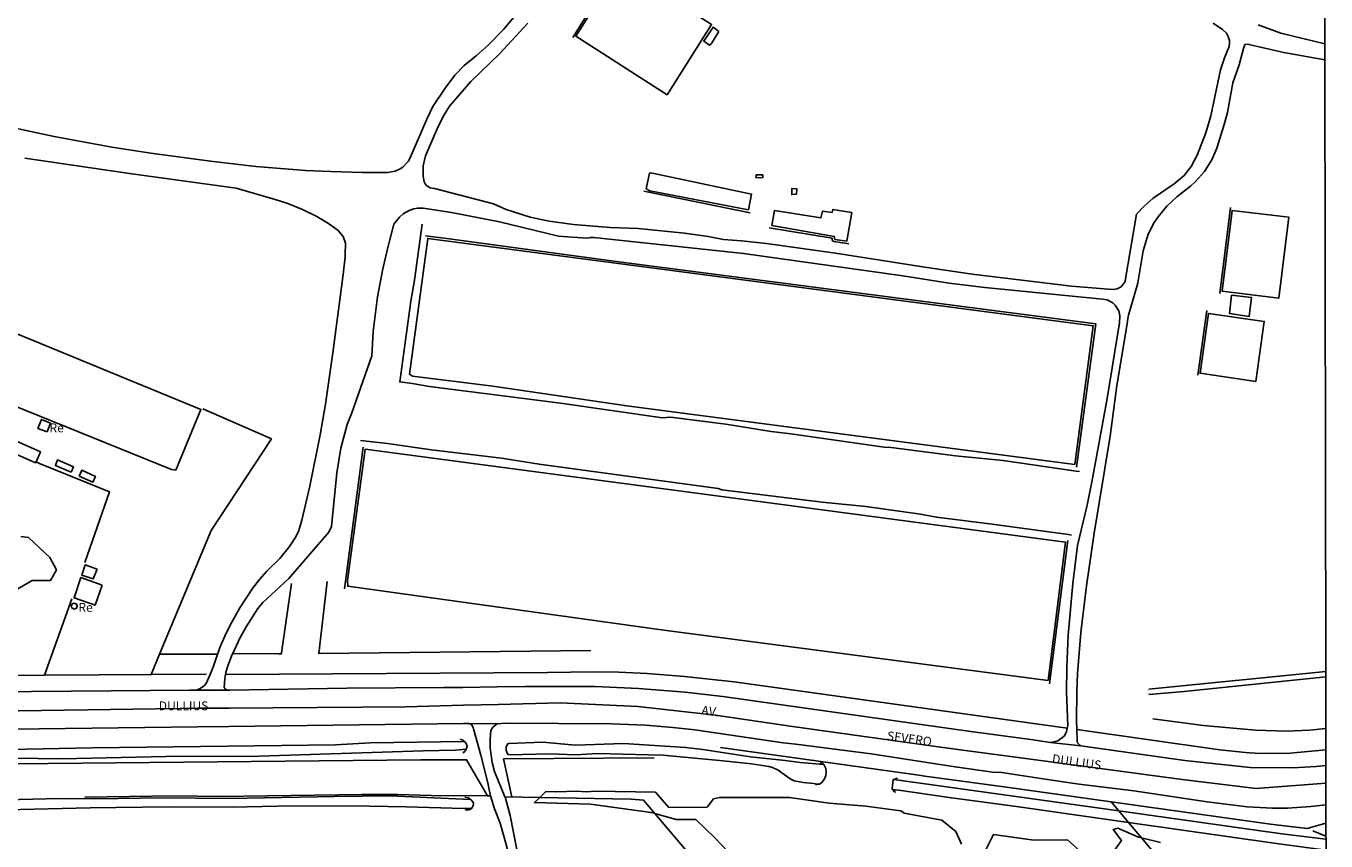
# Model space of a CAD drawing. Extents: x 180697 to 183114, y 1679821 to 1682597.
# Drawn here: x 182745 to 183112, y 1681179 to 1681409 of the extents above; entities that cross this region are included whole.
import ezdxf
from ezdxf.enums import TextEntityAlignment as Align

# ---------------------------------------------------------------- set-up
doc = ezdxf.new("R2010")
doc.units = 0
doc.header["$MEASUREMENT"] = 0
doc.layers.get('0').update_dxf_attribs({"linetype": 'CONTINUOUS'})
for name, color, linetype in [('V-ARROIO', 5, 'CONTINUOUS'), ('V-BANHADO', 82, 'CONTINUOUS'), ('V-BUEIRO', 5, 'CONTINUOUS'), ('V-CANAL', 4, 'CONTINUOUS'), ('V-EDIFICACAO', 7, 'CONTINUOUS'), ('V-EIXO_DE_LOGRADOURO', 3, 'CONTINUOUS'), ('V-LOTE', 1, 'CONTINUOUS'), ('V-NOME_DOS_LOGRADOUROS', 7, 'CONTINUOUS'), ('V-PONTE_VIADUTO_PASSARELA', 2, 'CONTINUOUS'), ('V-QUADRA', 6, 'CONTINUOUS'), ('V-REFERENCIA', 2, 'CONTINUOUS'), ('V-TESTADA', 5, 'CONTINUOUS'), ('V-VALETA', 6, 'CONTINUOUS'), ('X-LIMITE_5000', 7, 'CONTINUOUS')]:
    doc.layers.add(name, color=color, linetype=linetype)

# ---------------------------------------------------------------- blocks, each defined once
blk = doc.blocks.new('305')
at = {"color": 0, "linetype": 'ByBlock', "const_width": 0.05}
blk.add_lwpolyline([(0.73, 0.39, 0.60863), (-0.73, 0.38)], format="xyb", dxfattribs=at)

msp = doc.modelspace()

# ---------------------------------------------------------------- linework, layer by layer
at = {"layer": 'V-ARROIO'}
msp.add_lwpolyline([(183112.09, 1681180.48), (183108.38, 1681182)], dxfattribs=at)
at = {"layer": 'V-BANHADO'}
for points in [[(182741.52, 1681249.63), (182746.72, 1681252.69), (182751.85, 1681252.65), (182751.85, 1681252.65), (182753.54, 1681255.67), (182751.65, 1681259.13), (182745.65, 1681264.85), (182743.46, 1681265.1)], [(183009.12, 1681178.26), (183007.56, 1681181.82), (183003.59, 1681185.01), (182992.94, 1681187.01), (182991.98, 1681187.67), (182982.14, 1681189.01), (182971.78, 1681189.83), (182960.53, 1681191.46), (182940.82, 1681191.47), (182939.15, 1681191.02), (182937.29, 1681188.72), (182926.45, 1681188.64), (182922.71, 1681192.9), (182905.65, 1681193.24), (182903.12, 1681193.02), (182900.38, 1681193.22), (182894.72, 1681192.98), (182891.74, 1681193.07), (182890.06, 1681191.46), (182890.06, 1681191.46), (182888.51, 1681189.98), (182904.37, 1681189.51), (182922.13, 1681187.06), (182922.54, 1681186.94), (182922.54, 1681186.94), (182928.57, 1681185.17), (182934.16, 1681185.21), (182939.49, 1681180.01), (182943.13, 1681176.19)], [(183042.55, 1681176.33), (183039.09, 1681179.5), (183029.55, 1681179.36), (183018.2, 1681181.01), (183015.93, 1681176.47)], [(183065.37, 1681178.7), (183059.95, 1681180.03), (183059.95, 1681180.03), (183059.19, 1681180.22), (183053.34, 1681182.76), (183052.01, 1681182.43), (183054.33, 1681179.32), (183050.7, 1681174.21)]]:
    msp.add_lwpolyline(points, dxfattribs=at)
at = {"layer": 'V-CANAL'}
for points in [[(183112.02, 1681225.51), (183072.08, 1681221.38), (183062.05, 1681220.53)], [(183112.02, 1681226.94), (183062.07, 1681222)], [(182721.49, 1681204.58), (182763.76, 1681205.41), (182832.33, 1681206.33), (182842.16, 1681206.81), (182868.74, 1681207.26)], [(182881.19, 1681206.68), (182890.88, 1681207.03), (182900.14, 1681206.24), (182913.67, 1681206.68), (182931.33, 1681205.52), (182936.12, 1681204.99), (182949.56, 1681202.87), (182959.39, 1681201.9), (182963.57, 1681201.32), (182970.23, 1681200.77)], [(182869.28, 1681205.08), (182866.14, 1681204.75), (182857.14, 1681204.58), (182807.85, 1681202.95), (182788.63, 1681203.06), (182754.98, 1681202.31), (182734.8, 1681202.61)], [(182967.33, 1681195.35), (182964.41, 1681195.68), (182961.85, 1681196.15), (182960.77, 1681196.69), (182957.35, 1681199.1), (182955.78, 1681199.88), (182954.73, 1681200.14), (182949.88, 1681200.94), (182941.8, 1681201.8), (182924.84, 1681203.36), (182920.66, 1681203.51), (182906.39, 1681203.83), (182900.17, 1681203.51), (182893.02, 1681203.78), (182881.24, 1681203.49)], [(183112.09, 1681179.68), (183099.63, 1681181.19), (183053.59, 1681187.63), (182990.01, 1681196.52)], [(182727.62, 1681190.5), (182754.46, 1681191.14), (182764.51, 1681191.05), (182783.55, 1681191.3), (182802.38, 1681191.18), (182832.11, 1681191.74), (182847.81, 1681191.85), (182870.52, 1681190.88)], [(182967.94, 1681195.27), (182967.33, 1681195.35)], [(182968.94, 1681195.16), (182967.94, 1681195.27)], [(182989.67, 1681193.65), (182990.26, 1681193.6)], [(182990.26, 1681193.6), (182990.5, 1681193.58)], [(182990.5, 1681193.58), (182991.45, 1681193.51), (183005.68, 1681191.42), (183025.34, 1681188.79), (183056.32, 1681184.37), (183098.1, 1681178.4), (183112.1, 1681176.6)], [(182868.57, 1681188.34), (182852.32, 1681188.81), (182836.77, 1681189.06), (182815.92, 1681188.98), (182803.15, 1681188.71), (182785.12, 1681188.77), (182763.03, 1681188.52), (182723.5, 1681187.57)], [(182869.04, 1681188.33), (182868.57, 1681188.34)], [(182870.72, 1681188.28), (182869.04, 1681188.33)]]:
    msp.add_lwpolyline(points, dxfattribs=at)
at = {"layer": 'V-EDIFICACAO'}
for points in [[(182926.03, 1681389.71), (182938.57, 1681409.58), (182912.72, 1681426.18), (182900.21, 1681406.28), (182926.03, 1681389.71)], [(182940.65, 1681407.66), (182938.99, 1681408.85), (182936.35, 1681404.86), (182937.94, 1681403.75), (182938.51, 1681404.2), (182940.65, 1681407.66)], [(182948.95, 1681357.31), (182949.87, 1681361.75), (182921.42, 1681367.76), (182920.99, 1681367.63), (182920.09, 1681363.23), (182921.16, 1681362.7), (182948.95, 1681357.31)], [(182953.05, 1681367.17), (182951.14, 1681367.14), (182951.12, 1681366.32), (182953.01, 1681366.4), (182953.05, 1681367.17)], [(182962.58, 1681361.67), (182962.61, 1681363.22), (182961.26, 1681363.34), (182961.23, 1681361.61), (182962.58, 1681361.67)], [(182955.6, 1681352.84), (182973.2, 1681349.79), (182973.41, 1681348.94), (182976.78, 1681348.46), (182978.19, 1681356.52), (182972.84, 1681357.43), (182972.6, 1681356.54), (182969.9, 1681356.94), (182969.47, 1681355), (182956.3, 1681357.1), (182955.6, 1681352.84)], [(183101.61, 1681355.25), (183085.59, 1681357.13), (183082.81, 1681334.31), (183098.75, 1681332.37), (183101.61, 1681355.25)], [(182786.08, 1681284.01), (182787.25, 1681283.82), (182794.34, 1681300.98), (182664.27, 1681354.42), (182656.89, 1681336.92), (182657.06, 1681336.58), (182722.52, 1681309.64), (182786.08, 1681284.01)], [(182914.61, 1681301.98), (183041.12, 1681285.44), (183046.34, 1681324.51), (182858.41, 1681349.22), (182853.22, 1681310.92), (182854.06, 1681310.38), (182876.82, 1681307.49), (182914.61, 1681301.98)], [(183091.07, 1681332.51), (183085.44, 1681333.17), (183084.86, 1681328), (183090.36, 1681327.18), (183091.07, 1681332.51)], [(183092.28, 1681308.85), (183094.65, 1681325.79), (183078.89, 1681328.07), (183076.56, 1681311.15), (183092.28, 1681308.85)], [(182750.88, 1681294.61), (182751.82, 1681297.08), (182749.31, 1681298.14), (182748.29, 1681295.6), (182750.88, 1681294.61)], [(183033.61, 1681224.41), (183038.57, 1681263.47), (182840.74, 1681289.77), (182835.72, 1681252.69), (182835.79, 1681251.06), (182925.11, 1681238.64), (183033.61, 1681224.41)], [(182757.66, 1681283.21), (182758.31, 1681284.78), (182753.88, 1681286.71), (182753.24, 1681285.17), (182757.66, 1681283.21)], [(182759.93, 1681282.15), (182763.8, 1681280.44), (182764.56, 1681281.99), (182760.68, 1681283.79), (182759.93, 1681282.15)], [(182765, 1681255.9), (182761.69, 1681257.14), (182760.7, 1681254.2), (182763.94, 1681253.1), (182765, 1681255.9)], [(182766.47, 1681251.36), (182760.43, 1681253.52), (182758.5, 1681247.8), (182764.47, 1681245.73), (182766.47, 1681251.36)], [(182757.74, 1681245.44), (182758, 1681244.83), (182758.55, 1681244.6), (182759.19, 1681244.86), (182759.42, 1681245.44), (182759.19, 1681246.02), (182758.55, 1681246.28), (182758, 1681246.05), (182757.74, 1681245.44)]]:
    msp.add_lwpolyline(points, close=True, dxfattribs=at)
at = {"layer": 'V-EIXO_DE_LOGRADOURO'}
msp.add_lwpolyline([(182651.74, 1681214.6), (182788.31, 1681216.56), (182793.41, 1681216.6), (182797.31, 1681216.62), (182802.34, 1681216.66), (182852.16, 1681217.01), (182868.49, 1681217.44), (182873.48, 1681217.57), (182878.32, 1681217.7), (182895.85, 1681218.17), (182917.77, 1681217.15), (182939.69, 1681214.68), (182961.46, 1681211.48), (183005.3, 1681205.36), (183033.59, 1681201.56), (183039.67, 1681200.74), (183042.76, 1681200.33), (183071.48, 1681196.48), (183092.38, 1681194.01), (183112.07, 1681195.47)], dxfattribs=at)
at = {"layer": 'V-LOTE'}
for points in [[(182724.1, 1681296.3), (182725.39, 1681299.26), (182725.65, 1681299.33), (182749.06, 1681288.98), (182747.8, 1681286.21)], [(182814.23, 1681292.65), (182794.85, 1681301.08)], [(182747.8, 1681286.21), (182747.67, 1681285.92), (182724.1, 1681296.3)], [(182797.28, 1681266.82), (182814.23, 1681292.65)], [(182747.8, 1681286.21), (182748.72, 1681285.71), (182768.51, 1681277.7), (182761.51, 1681257.79)], [(182782.69, 1681231.91), (182797.28, 1681266.82)], [(182819.89, 1681251.81), (182817.07, 1681232.23)], [(182830.02, 1681252.42), (182827.63, 1681232.03), (182904.45, 1681232.92)], [(182757.86, 1681247.48), (182750.16, 1681225.97)], [(182803.31, 1681232.09), (182816.25, 1681231.94), (182817.05, 1681231.96), (182817.07, 1681232.23)], [(182780.29, 1681226.17), (182782.69, 1681231.91)], [(182782.69, 1681231.91), (182799.03, 1681231.89)], [(182750.16, 1681225.97), (182689.54, 1681225.58)], [(182750.17, 1681225.97), (182795.81, 1681226.26), (182750.16, 1681225.97)], [(182801.32, 1681226.15), (182892.22, 1681226.67)], [(182892.22, 1681226.67), (182905.21, 1681226.87)], [(182905.21, 1681226.87), (182912.4, 1681226.78)], [(182912.4, 1681226.78), (182920.41, 1681226.45)], [(182920.41, 1681226.45), (182930.94, 1681225.62)], [(182930.94, 1681225.62), (182944.93, 1681224.1)], [(182944.93, 1681224.1), (183039.04, 1681211.02)], [(183041.72, 1681210.66), (183082.14, 1681204.91)], [(183112.05, 1681210.94), (183107.48, 1681210.46), (183100.91, 1681210.11), (183092.22, 1681210.45), (183077.49, 1681211.76), (183063.2, 1681213.62)], [(182997.09, 1681197.75), (182941.11, 1681205.55)], [(183082.14, 1681204.91), (183089.41, 1681204.14)], [(183089.41, 1681204.14), (183093.45, 1681203.84)], [(183093.45, 1681203.84), (183101.96, 1681203.9)], [(183101.96, 1681203.9), (183112.05, 1681204.85)], [(182869.44, 1681202.04), (182856.47, 1681202.06), (182712.74, 1681200.66), (182655.26, 1681200.44), (182629.55, 1681199.85), (182544.88, 1681199.28), (182542, 1681200.68)], [(182869.37, 1681202.03), (182875.31, 1681191.86)], [(182879.81, 1681202.34), (182922.39, 1681202.66)], [(182879.81, 1681202.34), (182879.81, 1681202.36)], [(182882.2, 1681191.63), (182879.81, 1681202.34)], [(182998.83, 1681197.4), (182997.09, 1681197.75)], [(183021.83, 1681194.36), (182998.83, 1681197.4)], [(182875.31, 1681191.86), (182859.4, 1681191.95), (182849.9, 1681192.31), (182839.7, 1681192.31), (182799.91, 1681191.74), (182786.71, 1681191.94), (182761.59, 1681191.54)], [(182876.16, 1681191.85), (182875.31, 1681191.86)], [(183051.44, 1681190.19), (183021.83, 1681194.36)], [(182890.06, 1681191.46), (182880.17, 1681191.65)], [(182922.54, 1681186.94), (182919.37, 1681190.68), (182915.86, 1681190.97), (182890.06, 1681191.46)], [(183053.59, 1681187.63), (183051.44, 1681190.19)], [(183051.44, 1681190.19), (183096.47, 1681183.86), (183106.75, 1681182.65), (183112.09, 1681184.17)], [(183036.23, 1681053.28), (183025.56, 1681065.79), (183018.64, 1681074.09), (183018.35, 1681074.1), (183017.95, 1681074.53), (182993.34, 1681103.73), (182966.69, 1681134.87), (182922.54, 1681186.94)], [(183056.32, 1681184.37), (183053.59, 1681187.63)], [(183059.95, 1681180.03), (183056.32, 1681184.37)], [(183080.9, 1681155.03), (183059.95, 1681180.03)]]:
    msp.add_lwpolyline(points, dxfattribs=at)
at = {"layer": 'V-PONTE_VIADUTO_PASSARELA'}
for points in [[(182867.58, 1681207.88), (182868.5, 1681207.52), (182868.74, 1681207.26)], [(182868.74, 1681207.26), (182869.24, 1681206.71), (182869.52, 1681205.89), (182869.28, 1681205.08)], [(182881.19, 1681206.68), (182881.02, 1681206.58), (182880.56, 1681205.74), (182880.52, 1681204.78), (182880.81, 1681203.91), (182881.24, 1681203.49)], [(182869.28, 1681205.08), (182869.25, 1681204.99), (182868.44, 1681203.9)], [(182970.23, 1681200.77), (182970.38, 1681200.58), (182970.8, 1681199.59), (182970.95, 1681198.58), (182970.84, 1681197.62), (182970.45, 1681196.68), (182969.81, 1681195.79), (182969.08, 1681195.19), (182968.94, 1681195.16)], [(182969.2, 1681201.27), (182970.12, 1681200.9), (182970.23, 1681200.77)], [(182989.67, 1681193.65), (182989.59, 1681194.01), (182989.87, 1681196.47), (182990.01, 1681196.52)], [(182990.01, 1681196.52), (182991.12, 1681196.9)], [(182968.94, 1681195.16), (182967.94, 1681194.96)], [(182989.98, 1681193.32), (182989.68, 1681193.59), (182989.67, 1681193.65)], [(182990.5, 1681192.84), (182989.98, 1681193.32)], [(182870.52, 1681190.88), (182869.91, 1681191.3), (182868.88, 1681191.51)], [(182869.04, 1681187.81), (182869.99, 1681187.91), (182870.71, 1681188.27), (182870.72, 1681188.28)], [(182870.72, 1681188.28), (182871.19, 1681189.07), (182871.33, 1681189.95), (182870.65, 1681190.79), (182870.52, 1681190.88)]]:
    msp.add_lwpolyline(points, dxfattribs=at)
at = {"layer": 'V-QUADRA'}
for points in [[(182668.17, 1681220.68), (182791.23, 1681221.7), (182793.05, 1681221.76), (182793.05, 1681221.76), (182801.98, 1681221.72), (182801.98, 1681221.72), (182802.48, 1681221.73), (182802.48, 1681221.73), (182835.59, 1681222.28), (182862.95, 1681222.43), (182868.28, 1681222.51), (182868.28, 1681222.51), (182877.98, 1681222.65), (182877.98, 1681222.65), (182885.84, 1681222.77), (182905.67, 1681222.71), (182917.91, 1681222.15), (182931.13, 1681221.2), (182941.78, 1681219.9), (183012.48, 1681209.96), (183028.78, 1681207.81), (183034.28, 1681206.92), (183042.83, 1681205.98), (183072.27, 1681201.88), (183090.72, 1681199.93), (183102.69, 1681199.77), (183109.29, 1681200.15), (183112.06, 1681200.49)], [(183112.08, 1681189.32), (183107.77, 1681188.88), (183101.22, 1681188.42), (183096.98, 1681188.41), (183089.84, 1681188.79), (183078.56, 1681190.18), (183057.83, 1681193.26), (183042.41, 1681195.23), (183040.37, 1681195.49), (183032.81, 1681196.62), (183020.55, 1681198.44), (183017.9, 1681198.61), (183007.4, 1681200.05), (182983.67, 1681203.73), (182962.35, 1681206.52), (182958.77, 1681206.82), (182933.82, 1681210.51), (182927.61, 1681211.19), (182919.95, 1681211.81), (182910.28, 1681212.25), (182880.37, 1681212.42), (182878.01, 1681212.25), (182870.14, 1681212.29), (182868.49, 1681212.32), (182802.19, 1681211.47), (182793.36, 1681211.36), (182726.14, 1681210.5)], [(183041.72, 1681210.66), (183041.72, 1681210.68)]]:
    msp.add_lwpolyline(points, dxfattribs=at)
at = {"layer": 'V-REFERENCIA'}
for points in [[(182737.45, 1681381.27), (182752.92, 1681378.01), (182769.17, 1681374.99), (182780.22, 1681373.29), (182797.08, 1681371), (182809.84, 1681369.54), (182823.92, 1681368.44), (182830.9, 1681368.09), (182839.84, 1681367.82), (182842.75, 1681367.83), (182842.75, 1681367.83), (182847.1, 1681367.85), (182849.2, 1681368.23), (182850.66, 1681368.84), (182851.41, 1681369.37), (182852.62, 1681370.66), (182852.62, 1681370.66), (182852.84, 1681370.9), (182853.37, 1681371.78), (182858.11, 1681382.91), (182859.83, 1681386.45), (182863.31, 1681391.64), (182866.1, 1681395.3), (182868.7, 1681398.05), (182872.09, 1681400.78), (182875.45, 1681403.77), (182879.77, 1681408.16), (182883.27, 1681412.33)], [(182886.65, 1681409.99), (182878.68, 1681401.3), (182870.55, 1681393.53), (182864.58, 1681386.55), (182863.06, 1681384.12), (182861.31, 1681380.83), (182857.76, 1681372.58), (182857.38, 1681370.94), (182857.15, 1681369.67), (182857.15, 1681369.67), (182857.09, 1681369.31), (182857.07, 1681366.82), (182857.37, 1681365.24), (182857.66, 1681364.59), (182858.1, 1681364.15), (182858.1, 1681364.15), (182858.29, 1681363.95), (182859.05, 1681363.5), (182860.32, 1681363.33), (182860.32, 1681363.33), (182876.96, 1681358.98), (182880.51, 1681357.39), (182887.34, 1681355.19), (182892.72, 1681354.1), (182899.54, 1681353.13), (182909.91, 1681352.35), (182909.91, 1681352.35), (182917.81, 1681352.03), (182930.95, 1681350.72), (182937.6, 1681349.81), (182941.96, 1681348.96), (182947.06, 1681348.57), (182954.1, 1681347.75), (182973.6, 1681345.03), (182998.79, 1681341.07), (183012.12, 1681339.13), (183040.23, 1681335.78), (183051.81, 1681334.78), (183052.58, 1681334.9), (183052.58, 1681334.9), (183053.16, 1681334.99), (183054.23, 1681335.55), (183055.37, 1681337.06), (183055.41, 1681337.29), (183055.41, 1681337.29), (183058.61, 1681356.09), (183060.68, 1681358.22), (183063.3, 1681360.59), (183069.24, 1681364.62), (183072.03, 1681367), (183074, 1681369.53), (183075.73, 1681372.74), (183078.12, 1681379.06), (183079.55, 1681383.87), (183082.26, 1681396.84), (183083.43, 1681400.17), (183084.79, 1681403.38), (183084.84, 1681404.41), (183084.84, 1681404.41), (183084.88, 1681405.08), (183084.5, 1681406.23), (183084.3, 1681406.57), (183084.3, 1681406.57), (183083.96, 1681407.14), (183082.9, 1681408.19), (183080.27, 1681409.98)], [(183111.75, 1681404.15), (183099.33, 1681407.17), (183092.92, 1681409.54)], [(183042.83, 1681205.98), (183042.83, 1681205.98), (183041.93, 1681206.86), (183041.81, 1681207.37), (183041.72, 1681210.68), (183041.66, 1681213.08), (183041.73, 1681221.38), (183041.96, 1681226.39), (183042.82, 1681237.97), (183044.45, 1681251.15), (183046.58, 1681265.99), (183051.12, 1681293.42), (183053.06, 1681307.75), (183055.98, 1681325.07), (183056.1, 1681326.65), (183056.36, 1681327.56), (183058.97, 1681336.56), (183058.99, 1681336.67), (183060.44, 1681345.72), (183061.91, 1681350.46), (183063.59, 1681353.7), (183064.71, 1681355.34), (183067.16, 1681358.37), (183070, 1681360.92), (183073.87, 1681363.99), (183075.21, 1681365.29), (183077.78, 1681368.13), (183079.83, 1681371.42), (183081.25, 1681374.69), (183083.37, 1681381.34), (183084.24, 1681384.72), (183085.83, 1681393.12), (183087.57, 1681398.22), (183088.89, 1681403.19), (183088.95, 1681403.33), (183089.21, 1681403.93), (183090.24, 1681404.01), (183090.33, 1681403.99), (183100.15, 1681401.69), (183111.76, 1681399.59)], [(182793.47, 1681221.9), (182793.47, 1681221.9), (182793.98, 1681222.08), (182795.17, 1681222.86), (182795.83, 1681223.57), (182796.94, 1681226.18), (182796.94, 1681226.18), (182797.93, 1681228.52), (182799.7, 1681233.76), (182801.09, 1681236.98), (182802.58, 1681240.1), (182805.29, 1681244.94), (182808.89, 1681250.46), (182810.86, 1681252.96), (182812.92, 1681255.26), (182816.6, 1681258.86), (182819.38, 1681262.27), (182821.14, 1681264.95), (182821.97, 1681266.78), (182822.87, 1681269.66), (182825.1, 1681279.27), (182828.06, 1681293.76), (182829.49, 1681302.4), (182831.61, 1681316.91), (182834.56, 1681339.08), (182835.08, 1681344.05), (182835.09, 1681344.68), (182835.09, 1681344.68), (182835.15, 1681347.89), (182834.5, 1681349.72), (182834.5, 1681349.72), (182834.44, 1681349.9), (182833.15, 1681351.43), (182830.38, 1681353.44), (182827.11, 1681355.43), (182823.03, 1681357.38), (182818.85, 1681359.04), (182815.31, 1681360.24), (182804.33, 1681363.37), (182774.19, 1681367.52), (182744.64, 1681371.86)], [(182801.98, 1681221.72), (182801.38, 1681221.89), (182800.94, 1681222.46), (182801.11, 1681224.98), (182801.32, 1681226.14), (182801.32, 1681226.14), (182801.41, 1681226.67), (182801.86, 1681228.32), (182803.06, 1681231.55), (182803.31, 1681232.09), (182803.31, 1681232.09), (182805.34, 1681236.38), (182807.14, 1681239.6), (182810.38, 1681244.75), (182811.84, 1681246.42), (182819.14, 1681253.28), (182830.49, 1681266.33), (182831.21, 1681267.91), (182832.75, 1681283.06), (182833.87, 1681289.99), (182835.64, 1681296.74), (182836.98, 1681299.97), (182842.6, 1681316.13), (182843.01, 1681322.93), (182844.22, 1681332.71), (182845.74, 1681340.68), (182847.2, 1681347.04), (182848.74, 1681352.86), (182848.74, 1681352.86), (182848.84, 1681353.25), (182850.4, 1681355.24), (182851.51, 1681356.17), (182853.16, 1681357.09), (182854.48, 1681357.57), (182855.52, 1681357.75), (182855.52, 1681357.75), (182855.82, 1681357.8), (182857.13, 1681357.81), (182865.09, 1681356.58), (182878.64, 1681353.91), (182895.37, 1681349.89), (182903.31, 1681349.28), (182904.42, 1681349.53), (182905.28, 1681349.52), (182947.58, 1681344.99), (182992.63, 1681338.62), (183005.68, 1681336.56), (183015.74, 1681335.35), (183048.93, 1681332.11), (183050.29, 1681331.85), (183051.7, 1681331.16), (183051.97, 1681330.93), (183051.97, 1681330.93), (183052.59, 1681330.4), (183053.59, 1681328.77), (183053.76, 1681327.94), (183053.76, 1681327.94), (183053.88, 1681327.31), (183053.76, 1681325.44), (183050.25, 1681304.02), (183046.18, 1681281.48), (183044.63, 1681273.92), (183041.89, 1681262.58), (183040.56, 1681251.78), (183039.25, 1681237.2), (183038.87, 1681228.23), (183038.81, 1681221.17), (183039.2, 1681211.71), (183039.04, 1681211.02), (183039.04, 1681211.02), (183038.8, 1681209.96), (183038.11, 1681208.78), (183036.32, 1681207.38), (183034.45, 1681206.96), (183034.45, 1681206.96), (183034.28, 1681206.92)], [(182796.94, 1681226.18), (182795.83, 1681223.57), (182795.17, 1681222.86), (182793.98, 1681222.08), (182793.05, 1681221.76)], [(182870.14, 1681212.29), (182870.14, 1681212.29), (182870.79, 1681212.04), (182871.21, 1681211.2), (182871.32, 1681210.8), (182873.39, 1681203.41), (182875.39, 1681195.59), (182876.04, 1681192.23), (182876.16, 1681191.85), (182877.27, 1681188.19), (182878.89, 1681184.22), (182880.7, 1681177.49), (182881.3, 1681173.11), (182881.28, 1681170.42), (182881.05, 1681168.19), (182881.56, 1681157.63), (182882.01, 1681156.33), (182884.46, 1681155.81)], [(182890.42, 1681162.23), (182888.45, 1681164.6), (182885.81, 1681168.72), (182884.29, 1681172.19), (182883.48, 1681177.23), (182881.67, 1681186.31), (182881.04, 1681188.77), (182880.34, 1681191.23), (182880.17, 1681191.65), (182877.28, 1681198.75), (182876.6, 1681201.27), (182876.05, 1681205.41), (182876.01, 1681207.9), (182876.2, 1681210.3), (182876.67, 1681211.11), (182876.83, 1681211.24), (182878.01, 1681212.25), (182878.01, 1681212.25)]]:
    msp.add_lwpolyline(points, dxfattribs=at)
at = {"layer": 'V-TESTADA'}
for points in [[(182912.69, 1681427.19), (182899.34, 1681405.98)], [(182919.39, 1681362.53), (182949.48, 1681356.4)], [(183085.09, 1681357.91), (183082.12, 1681333.66)], [(183041.67, 1681284.65), (183047.06, 1681325.07), (182910.99, 1681342.8), (182863.82, 1681349.23), (182857.75, 1681349.92)], [(182954.87, 1681352.24), (182972.61, 1681349.25), (182972.64, 1681348.66), (182973.08, 1681348.34), (182977.36, 1681347.68)], [(183078.44, 1681328.84), (183075.92, 1681310.59)], [(182797.28, 1681266.82), (182814.23, 1681292.65)], [(182840.13, 1681290.33), (182834.85, 1681250.31)], [(182782.69, 1681231.91), (182797.28, 1681266.82)], [(183039.2, 1681263.95), (183034.03, 1681223.5)], [(182819.89, 1681251.81), (182817.07, 1681232.23)], [(182780.29, 1681226.17), (182782.69, 1681231.91)], [(182750.16, 1681225.97), (182689.54, 1681225.58)], [(182750.17, 1681225.97), (182750.16, 1681225.97)], [(182801.32, 1681226.15), (182892.22, 1681226.67)], [(182892.22, 1681226.67), (182905.21, 1681226.87)], [(182905.21, 1681226.87), (182912.4, 1681226.78)], [(182912.4, 1681226.78), (182920.41, 1681226.45)], [(182920.41, 1681226.45), (182930.94, 1681225.62)], [(182930.94, 1681225.62), (182944.93, 1681224.1)], [(182944.93, 1681224.1), (183039.04, 1681211.02)], [(183041.72, 1681210.66), (183082.14, 1681204.91)], [(182997.09, 1681197.75), (182941.11, 1681205.55)], [(183082.14, 1681204.91), (183089.41, 1681204.14)], [(183089.41, 1681204.14), (183093.45, 1681203.84)], [(183093.45, 1681203.84), (183101.96, 1681203.9)], [(183101.96, 1681203.9), (183112.05, 1681204.85)], [(182869.37, 1681202.03), (182875.31, 1681191.86)], [(182879.81, 1681202.34), (182879.81, 1681202.36)], [(182882.2, 1681191.63), (182879.81, 1681202.34)], [(182998.83, 1681197.4), (182997.09, 1681197.75)], [(183021.83, 1681194.36), (182998.83, 1681197.4)], [(183051.44, 1681190.19), (183021.83, 1681194.36)]]:
    msp.add_lwpolyline(points, dxfattribs=at)
at = {"layer": 'V-VALETA'}
for points in [[(182856.84, 1681353.24), (182854.68, 1681337.4), (182853.64, 1681331.52), (182850.51, 1681308.7), (182854.03, 1681308.3), (182858.87, 1681307.43), (182895.89, 1681302.72), (182924.67, 1681298.61), (182926.98, 1681298.73), (182942.56, 1681296.84), (182955.41, 1681294.76), (182960.99, 1681294.1), (182987.32, 1681290.29), (182989.33, 1681290.24), (183007.49, 1681287.85), (183020.96, 1681286.58), (183041.57, 1681283.57)], [(183039.38, 1681265.62), (183017.8, 1681268.6), (183002.05, 1681270.52), (182997.57, 1681271.38), (182982.18, 1681273.55), (182969.83, 1681274.74), (182941.46, 1681278.3), (182940.46, 1681278.63), (182889.85, 1681285.5), (182879.28, 1681287.24), (182859.45, 1681289.55), (182847.03, 1681291.31), (182839.37, 1681292.19)], [(183041.57, 1681283.57), (183042.44, 1681283.44)], [(183040.26, 1681265.5), (183039.38, 1681265.62)]]:
    msp.add_lwpolyline(points, dxfattribs=at)
at = {"layer": 'X-LIMITE_5000'}
msp.add_lwpolyline([(183111.66, 1681460.53), (183111.75, 1681404.15), (183111.75, 1681401.93), (183111.76, 1681399.5), (183112.03, 1681226.76), (183112.03, 1681225.39), (183112.05, 1681210.94), (183112.05, 1681204.91), (183112.06, 1681200.48), (183112.07, 1681195.47), (183112.08, 1681189.45), (183112.09, 1681184.22), (183112.09, 1681180.48), (183112.1, 1681179.63), (183112.1, 1681176.59)], dxfattribs=at)

# ---------------------------------------------------------------- block references
at = {"layer": 'V-BUEIRO', "xscale": 0.99999929002867, "yscale": 0.99999929002867, "zscale": 0.99999929002867, "rotation": 85.41242230749046}
msp.add_blockref('305', (183062.55, 1681221.26), dxfattribs=at)

# ---------------------------------------------------------------- texts
at = {"layer": 'V-NOME_DOS_LOGRADOUROS'}
for s, p in [('Re', (182751.57, 1681293.72)), ('Re', (182759.73, 1681243.06)), ('DULLIUS', (182782.43, 1681215.27))]:
    msp.add_text(s, height=2.5, dxfattribs=at).set_placement(p, align=Align.BOTTOM_LEFT)
for s, p in [('AV.', (182935.47, 1681214.14)), ('SEVERO', (182987.88, 1681206.91)), ('DULLIUS', (183034.48, 1681200.44))]:
    msp.add_text(s, height=2.5, rotation=352, dxfattribs=at).set_placement(p, align=Align.BOTTOM_LEFT)

doc.saveas('drawing.dxf')
